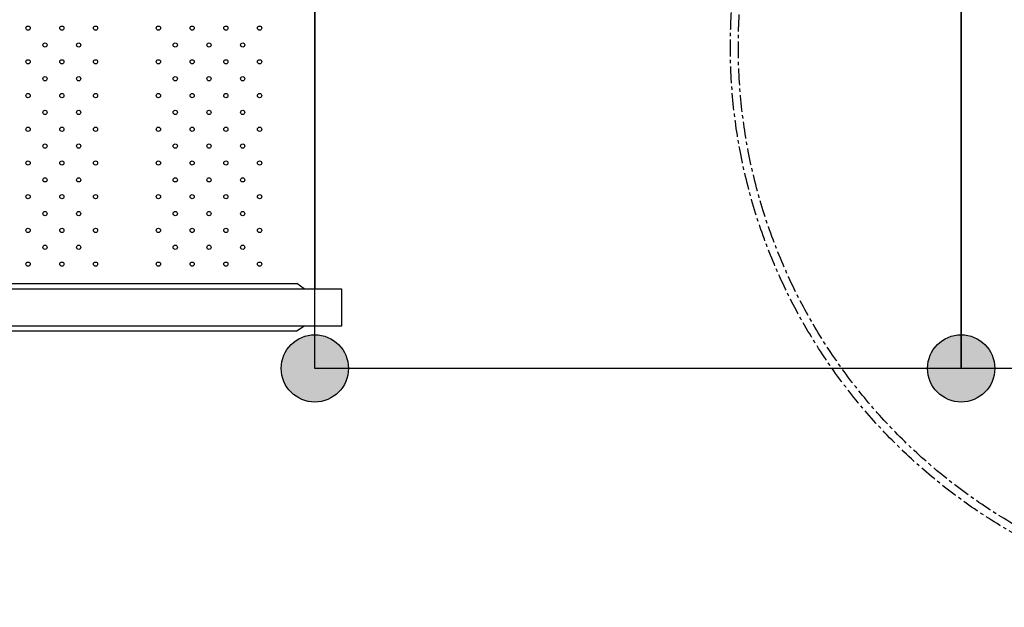
# Model space of a CAD drawing. Units: millimetres. Extents: x -1564 to 22556, y -285 to 15780.
# Drawn here: x 12110 to 13969, y 8040 to 9149 of the extents above; entities that cross this region are included whole.
import ezdxf

# ---------------------------------------------------------------- set-up
doc = ezdxf.new("R2010")
doc.units = ezdxf.units.MM
doc.linetypes.add('CENTER', pattern=[50.8, 31.75, -6.35, 6.35, -6.35])
doc.layers.add('DiKom', color=7, linetype='Continuous')
doc.dimstyles.new('Qitele', dxfattribs={"dimscale": 85, "dimtxt": 4, "dimasz": 5, "dimexe": 4, "dimexo": 0, "dimgap": 3, "dimtad": 1, "dimdec": 0, "dimrnd": 10, "dimzin": 1, "dimtxsty": 'Standard', "dimblk": 'OBLIQUE', "dimcen": 5, "dimdle": 4, "dimclrd": 256, "dimclre": 256, "dimclrt": 256, "dimadec": 0, "dimazin": 0, "dimtfac": 1, "dimtdec": 0, "dimtmove": 0, "dimatfit": 3, "dimldrblk": 'OBLIQUE', "dimfxl": 6, "dimfxlon": 1, "dimlwd": 40, "dimlwe": 30, "dimarcsym": 0})

# ---------------------------------------------------------------- blocks, each defined once
blk = doc.blocks.new('_Oblique')
at = {"color": 0, "linetype": 'ByBlock', "lineweight": -2}
blk.add_line((-0.5, -0.5), (0.5, 0.5), dxfattribs=at)
blk = doc.blocks.new('*D12')
at = {"layer": 'Defpoints', "color": 0, "transparency": 16777216}
for p in [(9807.5, 11528.4), (1498.7, 2607.9), (14220, 2607.9)]:
    blk.add_point(p, dxfattribs=at)
at = {"layer": 'DiKom', "lineweight": 40, "transparency": 16777216}
blk.add_line((1498.7, 11868.4), (1498.7, 2267.9), dxfattribs=at)
at = {"layer": 'DiKom', "lineweight": 30, "transparency": 16777216}
for p, q in [((2008.7, 11528.4), (1158.7, 11528.4)), ((2008.7, 2607.9), (1158.7, 2607.9))]:
    blk.add_line(p, q, dxfattribs=at)
at = {"layer": 'DiKom', "lineweight": 40, "transparency": 16777216, "xscale": 425, "yscale": 425, "zscale": 425}
for p, rotation in [((1498.7, 11528.4), 90), ((1498.7, 2607.9), 270)]:
    blk.add_blockref('_Oblique', p, dxfattribs=dict(at, rotation=rotation))
at = {"layer": 'DiKom', "transparency": 16777216, "insert": (1052.7, 7043), "char_height": 365.5, "attachment_point": 5, "rotation": 90}
blk.add_mtext('8920', dxfattribs=at)
blk = doc.blocks.new('*D13')
at = {"layer": 'Defpoints', "color": 0, "transparency": 16777216}
for p in [(639.3, 13556.5), (9794, 13556.5), (14017.9, 604.8)]:
    blk.add_point(p, dxfattribs=at)
at = {"layer": 'DiKom', "lineweight": 40, "transparency": 16777216}
blk.add_line((639.3, 264.8), (639.3, 13896.5), dxfattribs=at)
at = {"layer": 'DiKom', "lineweight": 30, "transparency": 16777216}
for p, q in [((1149.3, 13556.5), (299.3, 13556.5)), ((1149.3, 604.8), (299.3, 604.8))]:
    blk.add_line(p, q, dxfattribs=at)
at = {"layer": 'DiKom', "lineweight": 40, "transparency": 16777216, "xscale": 425, "yscale": 425, "zscale": 425}
for p, rotation in [((639.3, 13556.5), 90), ((639.3, 604.8), 270)]:
    blk.add_blockref('_Oblique', p, dxfattribs=dict(at, rotation=rotation))
at = {"layer": 'DiKom', "transparency": 16777216, "insert": (193.3, 7080.7), "char_height": 365.5, "attachment_point": 5, "rotation": 90}
blk.add_mtext('12950', dxfattribs=at)

msp = doc.modelspace()

# ---------------------------------------------------------------- hatches: boundary and pattern name
h = msp.add_hatch(color=256)
edge = h.paths.add_edge_path()
edge.add_arc((12667.6, 8490.8), 63.5, 0, 360)
h = msp.add_hatch(color=256)
edge = h.paths.add_edge_path()
edge.add_arc((12667.6, 8490.8), 63.5, 90, 450)
h = msp.add_hatch(color=256)
edge = h.paths.add_edge_path()
edge.add_arc((13887.6, 8490.8), 63.5, 0, 360)
h = msp.add_hatch(color=256)
edge = h.paths.add_edge_path()
edge.add_arc((13887.6, 8490.8), 63.5, 0, 360)
h = msp.add_hatch(color=256)
edge = h.paths.add_edge_path()
edge.add_arc((13887.6, 8490.8), 63.5, 180, 540, ccw=False)
msp.add_hatch(color=256).paths.add_polyline_path([(13951.1, 8490.8, 1), (13824.1, 8490.8, 1)])

# ---------------------------------------------------------------- linework, layer by layer
for p, q in [((12667.6, 8490.8), (12667.6, 9710.8)), ((13887.6, 8490.8), (13887.6, 9710.8)), ((13887.6, 9710.8), (13887.6, 8490.8)), ((12667.6, 9560.8), (12667.6, 8640.8)), ((13887.6, 8490.8), (12667.6, 8490.8)), ((15107.6, 8490.8), (13887.6, 8490.8))]:
    msp.add_line(p, q)
at = {"color": 7, "linetype": 'Continuous'}
for p, q in [((10451.8, 8650.8), (12633.3, 8650.8)), ((12647.6, 8640.8), (12633.3, 8650.8)), ((10367.6, 8640.8), (12717.6, 8640.8)), ((12717.6, 8640.8), (12717.6, 8570.8)), ((12717.6, 8570.8), (10367.6, 8570.8)), ((12647.6, 8570.8), (12633.3, 8560.8)), ((12633.3, 8560.8), (10451.8, 8560.8))]:
    msp.add_line(p, q, dxfattribs=at)
at = {"color": 0, "linetype": 'CENTER'}
for radius in [1056.8, 1041.8]:
    msp.add_circle((14508.8, 9098.3), radius, dxfattribs=at)
at = {"color": 7, "linetype": 'Continuous'}
for centre in [(12126.3, 9133.1), (12190, 9133.1), (12253.6, 9133.1), (12372.3, 9133.1), (12436, 9133.1), (12499.6, 9133.1), (12563.2, 9133.1), (12158.2, 9101.3), (12221.8, 9101.3), (12404.1, 9101.3), (12467.8, 9101.3), (12531.4, 9101.3), (12126.3, 9069.5), (12190, 9069.5), (12253.6, 9069.5), (12372.3, 9069.5), (12436, 9069.5), (12499.6, 9069.5), (12563.2, 9069.5), (12158.2, 9037.6), (12221.8, 9037.6), (12404.1, 9037.6), (12467.8, 9037.6), (12531.4, 9037.6), (12126.3, 9005.8), (12190, 9005.8), (12253.6, 9005.8), (12372.3, 9005.8), (12436, 9005.8), (12499.6, 9005.8), (12563.2, 9005.8), (12158.2, 8974), (12221.8, 8974), (12404.1, 8974), (12467.8, 8974), (12531.4, 8974), (12126.3, 8942.2), (12190, 8942.2), (12253.6, 8942.2), (12372.3, 8942.2), (12436, 8942.2), (12499.6, 8942.2), (12563.2, 8942.2), (12158.2, 8910.4), (12221.8, 8910.4), (12404.1, 8910.4), (12467.8, 8910.4), (12531.4, 8910.4), (12126.3, 8878.5), (12190, 8878.5), (12253.6, 8878.5), (12372.3, 8878.5), (12436, 8878.5), (12499.6, 8878.5), (12563.2, 8878.5), (12158.2, 8846.7), (12221.8, 8846.7), (12404.1, 8846.7), (12467.8, 8846.7), (12531.4, 8846.7), (12126.3, 8814.9), (12190, 8814.9), (12253.6, 8814.9), (12372.3, 8814.9), (12436, 8814.9), (12499.6, 8814.9), (12563.2, 8814.9), (12158.2, 8783.1), (12221.8, 8783.1), (12404.1, 8783.1), (12467.8, 8783.1), (12531.4, 8783.1), (12126.3, 8751.3), (12190, 8751.3), (12253.6, 8751.3), (12372.3, 8751.3), (12436, 8751.3), (12499.6, 8751.3), (12563.2, 8751.3), (12158.2, 8719.5), (12221.8, 8719.5), (12404.1, 8719.5), (12467.8, 8719.5), (12531.4, 8719.5), (12126.3, 8687.6), (12190, 8687.6), (12253.6, 8687.6), (12372.3, 8687.6), (12436, 8687.6), (12499.6, 8687.6), (12563.2, 8687.6)]:
    msp.add_circle(centre, 4, dxfattribs=at)
for centre in [(12667.6, 8490.8), (12667.6, 8490.8), (13887.6, 8490.8), (13887.6, 8490.8), (13887.6, 8490.8), (13887.6, 8490.8)]:
    msp.add_circle(centre, 63.5)

# ---------------------------------------------------------------- dimensions: what is measured, and where the dimension line sits
at = {"layer": 'DiKom'}
dim = msp.add_linear_dim(base=(639.3, 13556.5), p1=(14017.9, 604.8), p2=(9794, 13556.5), angle=90, dimstyle='Qitele', override={"dimtxt": 4.3}, dxfattribs=at)
dim.commit()
dim.dimension.update_dxf_attribs({"geometry": '*D13', "text_midpoint": (193.3, 7080.7)})
dim = msp.add_linear_dim(base=(1498.6512, 2607.9087), p1=(9807.5414, 11528.3835), p2=(14220.0259, 2607.9087), angle=90, dimstyle='Qitele', override={"dimtxt": 4.3}, dxfattribs=at)
dim.commit()
dim.dimension.update_dxf_attribs({"geometry": '*D12', "text_midpoint": (1498.6512, 7042.9846), "dimtype": 160})

doc.saveas('drawing.dxf')
